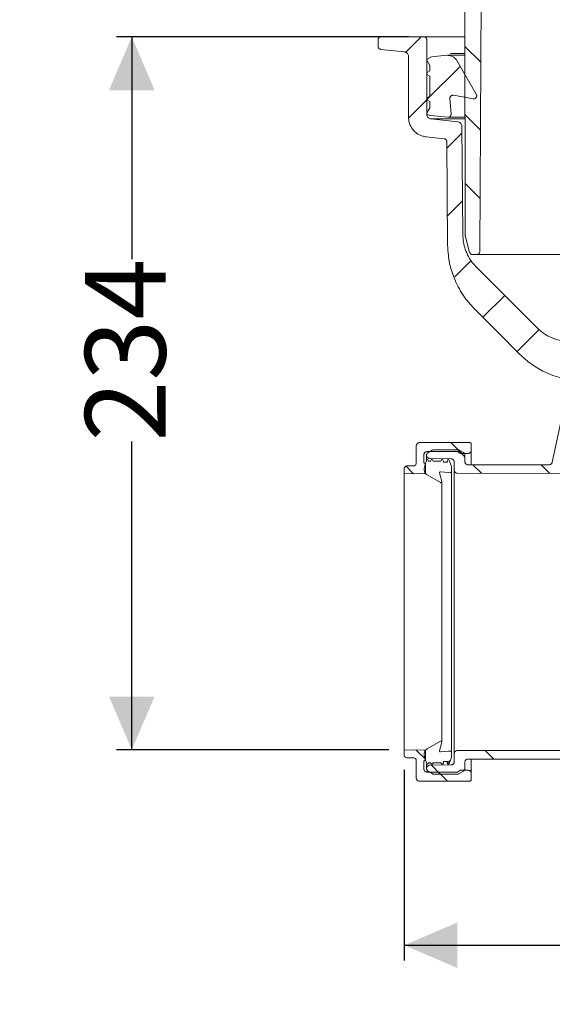
# Model space of a CAD drawing. Units: millimetres. Extents: x 391 to 1120, y 296 to 828.
# Drawn here: x 391 to 566, y 296 to 619 of the extents above; entities that cross this region are included whole.
import ezdxf

# ---------------------------------------------------------------- set-up
doc = ezdxf.new("R2010")
doc.units = ezdxf.units.MM
doc.header["$LTSCALE"] = 5
doc.linetypes.add('SLD-Durchgehend', pattern=[0])
doc.layers.add('MAßLINIE_MAßZEICHNUNGEN', color=7, linetype='SLD-Durchgehend')
doc.styles.add('SLDTEXTSTYLE0', font='Opinion Pro')
doc.dimstyles.new('SLDDIMSTYLE0', dxfattribs={"dimtxt": 26.458333, "dimasz": 17.5, "dimexe": 0, "dimexo": 0.0625, "dimgap": 6.614583, "dimtad": 0, "dimdec": 0, "dimrnd": 1e-09, "dimzin": 12, "dimdsep": 46, "dimtxsty": 'SLDTEXTSTYLE0', "dimsah": 1, "dimcen": 0.09, "dimadec": 0, "dimazin": 3, "dimtfac": 1, "dimtdec": 0, "dimtmove": 0, "dimatfit": 0, "dimfxl": 1, "dimfrac": 2, "dimtolj": 1, "dimtzin": 12, "dimarcsym": 0})
doc.dimstyles.new('SLDDIMSTYLE1', dxfattribs={"dimtxt": 26.458333, "dimasz": 17.5, "dimexe": 0, "dimexo": 0.0625, "dimgap": 6.614583, "dimtad": 0, "dimdec": 0, "dimrnd": 1e-09, "dimzin": 12, "dimdsep": 46, "dimtxsty": 'SLDTEXTSTYLE0', "dimsah": 1, "dimcen": 0.09, "dimadec": 0, "dimazin": 3, "dimtfac": 1, "dimtdec": 0, "dimtofl": 0, "dimtmove": 0, "dimatfit": 3, "dimfxl": 1, "dimfrac": 2, "dimtolj": 1, "dimtzin": 12, "dimarcsym": 0})

# ---------------------------------------------------------------- blocks, each defined once
blk = doc.blocks.new('SW_HATCH_0')
at = {"color": 0, "linetype": 'SLD-Durchgehend', "lineweight": 18}
for p, q in [((-303.04, 235.78), (-308.28, 230.53)), ((-288.72, 232.67), (-283.53, 227.49)), ((-290.26, 226.1), (-301.17, 215.2)), ((-301.24, 215.13), (-307.23, 209.14)), ((-288.67, 210.18), (-283.65, 205.15)), ((-289.71, 204.21), (-294.66, 199.25)), ((-288.62, 187.68), (-283.77, 182.82)), ((-289.51, 181.95), (-294.47, 177)), ((-286.64, 162.37), (-292.04, 156.98)), ((-275.64, 150.92), (-282.82, 143.74)), ((-264.33, 139.78), (-271.6, 132.51)), ((-293.34, 102.59), (-289.77, 99.02)), ((-291, 100.25), (-288.72, 97.97)), ((-308.05, 94.85), (-305.56, 92.36)), ((-286.09, 95.34), (-283.3, 92.55)), ((-263.64, 95.34), (-260.79, 92.49)), ((-304.68, 1.67), (-301.66, -1.34)), ((-282.06, 1.5), (-279.27, -1.29)), ((-293.5, -1.64), (-294.49, -2.63)), ((-299.68, -3.33), (-296.79, -6.21)), ((-297.43, -5.57), (-294.46, -8.54))]:
    blk.add_line(p, q, dxfattribs=at)
blk = doc.blocks.new('_D_2')
at = {"layer": 'MAßLINIE_MAßZEICHNUNGEN', "color": 7}
for p, q in [((504.52, 613.71), (422.69, 613.71)), ((427.69, 613.71), (427.69, 540.76)), ((427.69, 379.68), (427.69, 480.84)), ((512.08, 379.68), (422.69, 379.68))]:
    blk.add_line(p, q, dxfattribs=at)
for points in [[(427.69, 613.71), (420.19, 596.21), (435.19, 596.21)], [(427.69, 379.68), (435.19, 397.18), (420.19, 397.18)]]:
    blk.add_solid(points, dxfattribs=at)
at = {"layer": 'MAßLINIE_MAßZEICHNUNGEN', "color": 7, "insert": (412.35, 480.84), "char_height": 26.458, "attachment_point": 1, "rotation": 90, "style": 'SLDTEXTSTYLE0'}
blk.add_mtext('234', dxfattribs=at)
blk = doc.blocks.new('_D_3')
at = {"layer": 'MAßLINIE_MAßZEICHNUNGEN', "color": 7}
for p, q in [((427.69, 762.21), (427.69, 792.21)), ((507.77, 762.21), (422.69, 762.21)), ((518.52, 613.71), (422.69, 613.71)), ((427.69, 613.71), (427.69, 583.71))]:
    blk.add_line(p, q, dxfattribs=at)
for points in [[(427.69, 762.21), (435.19, 779.71), (420.19, 779.71)], [(427.69, 613.71), (420.19, 596.21), (435.19, 596.21)]]:
    blk.add_solid(points, dxfattribs=at)
at = {"layer": 'MAßLINIE_MAßZEICHNUNGEN', "color": 7, "char_height": 26.458, "attachment_point": 1, "rotation": 90, "style": 'SLDTEXTSTYLE0'}
for s, insert in [('max 170', (432.29, 624.11)), ('min 47', (392.41, 635.41))]:
    blk.add_mtext(s, dxfattribs=dict(at, insert=insert))
blk = doc.blocks.new('_D_6')
at = {"layer": 'MAßLINIE_MAßZEICHNUNGEN', "color": 7}
for p, q in [((517.08, 373.06), (517.08, 310.53)), ((902.29, 370.2), (902.29, 310.53)), ((517.08, 315.53), (682.94, 315.53)), ((902.29, 315.53), (743.15, 315.53))]:
    blk.add_line(p, q, dxfattribs=at)
for points in [[(517.08, 315.53), (534.58, 308.03), (534.58, 323.03)], [(902.29, 315.53), (884.79, 323.03), (884.79, 308.03)]]:
    blk.add_solid(points, dxfattribs=at)
at = {"layer": 'MAßLINIE_MAßZEICHNUNGEN', "color": 7, "insert": (682.94, 330.86), "char_height": 26.458, "attachment_point": 1, "style": 'SLDTEXTSTYLE0'}
blk.add_mtext('385', dxfattribs=at)

msp = doc.modelspace()

# ---------------------------------------------------------------- linework, layer by layer
at = {"color": 7, "linetype": 'SLD-Durchgehend', "lineweight": 18}
for p, q in [((537.17, 548.37), (536.9, 674.24)), ((542.52, 662.21), (541.89, 543.23)), ((508.52, 612.71), (508.52, 610.61)), ((523.52, 613.71), (509.52, 613.71)), ((523.52, 613.71), (529.21, 613.71)), ((524.52, 588.27), (524.52, 612.71)), ((529.21, 613.71), (532.28, 613.71)), ((532.28, 613.71), (537.03, 613.71)), ((509.41, 609.62), (517.17, 608.8)), ((526.09, 607.22), (531.07, 607.66)), ((536.95, 607.67), (531.37, 607.67)), ((532.26, 608.25), (537.03, 608.25)), ((518.52, 607.31), (518.52, 587.37)), ((525.52, 604.37), (524.55, 606.04)), ((524.64, 606.39), (526.09, 607.22)), ((534.4, 605.92), (540.78, 594.87)), ((524.77, 602.1), (525.52, 602.54)), ((525.52, 600.8), (524.77, 601.24)), ((525.52, 602.54), (525.52, 604.37)), ((525.52, 594.24), (525.52, 600.8)), ((524.77, 593.8), (525.52, 594.24)), ((525.52, 592.5), (524.77, 592.94)), ((525.52, 590.44), (525.52, 592.5)), ((532.08, 593.46), (532.52, 588.46)), ((539.74, 593.38), (533.25, 594.53)), ((524.58, 588.82), (525.52, 590.44)), ((525.7, 587.87), (524.89, 588.09)), ((531.43, 587.37), (525.7, 587.87)), ((534.69, 585.85), (525.86, 586.78)), ((536.98, 586.78), (525.86, 586.78)), ((531.52, 587.37), (536.97, 587.37)), ((536.34, 548.71), (536.03, 584.37)), ((524.34, 580.9), (530.18, 580.29)), ((531.07, 579.3), (531.37, 545.4)), ((538.58, 542.98), (537.2, 548.11)), ((531.68, 541.61), (531.99, 539.63)), ((540.89, 542.24), (539.54, 542.24)), ((654.59, 542.24), (540.89, 542.24)), ((560.86, 518.11), (540.73, 538.24)), ((569.03, 489.75), (565.72, 474.07)), ((521.08, 473.86), (521.08, 479.53)), ((522.08, 480.53), (538.62, 480.53)), ((539.12, 480.03), (539.12, 477.96)), ((523.58, 476.56), (523.58, 473.84)), ((524.46, 476.33), (524.46, 476.41)), ((524.46, 476.33), (524.46, 474.92)), ((534.58, 477.56), (524.58, 477.56)), ((524.97, 477.28), (526.32, 478.07)), ((532.53, 475.2), (525.45, 475.32)), ((526.82, 478.2), (534.67, 478.2)), ((535.62, 476.96), (534.58, 477.56)), ((535.18, 478.07), (536.53, 477.28)), ((538.12, 476.96), (535.62, 476.96)), ((537.03, 476.41), (537.03, 474.28)), ((539.12, 473.27), (539.12, 477.96)), ((518.08, 472.86), (520.08, 472.86)), ((523.58, 473.84), (523.62, 473.84)), ((523.71, 471.99), (523.94, 473.33)), ((523.94, 473.33), (524.49, 474.83)), ((524.08, 473.34), (524.08, 470.86)), ((524.85, 474.86), (525.08, 474.46)), ((525.08, 474.46), (525.77, 474.46)), ((525.77, 474.46), (526, 474.86)), ((526.35, 474.86), (526.58, 474.46)), ((526.58, 474.46), (529.17, 474.46)), ((529.17, 474.46), (529.4, 474.86)), ((529.75, 474.86), (529.98, 474.46)), ((529.98, 474.46), (529.98, 474.06)), ((529.98, 474.06), (531.28, 474.06)), ((531.17, 474.46), (531.4, 474.86)), ((531.28, 474.06), (531.17, 474.46)), ((531.17, 474.06), (531.17, 474.46)), ((531.75, 474.86), (531.98, 474.46)), ((531.98, 474.46), (532.58, 472.66)), ((532.58, 472.66), (532.58, 470.96)), ((533.51, 471.51), (533.51, 474.2)), ((564.74, 473.27), (538.04, 473.27)), ((517.08, 470.24), (517.08, 471.86)), ((523.59, 470.36), (517.08, 470.24)), ((517.08, 379.68), (517.08, 470.24)), ((529.03, 467.4), (524.68, 469.91)), ((528.71, 470.57), (529.47, 467.74)), ((532.58, 378.96), (532.58, 470.96)), ((533.51, 378.41), (533.51, 471.51)), ((534.52, 470.51), (568.55, 470.42)), ((529.48, 382.26), (529.48, 467.66)), ((524.68, 380.01), (529.03, 382.52)), ((529.47, 382.19), (528.71, 379.36)), ((517.08, 378.06), (517.08, 379.68)), ((517.08, 379.68), (523.59, 379.56)), ((524.08, 379.06), (524.08, 376.58)), ((532.58, 378.96), (532.58, 377.26)), ((533.51, 375.73), (533.51, 378.41)), ((572.67, 379.51), (534.52, 379.41)), ((520.08, 377.06), (518.08, 377.06)), ((521.08, 370.39), (521.08, 376.06)), ((523.62, 376.08), (523.58, 376.08)), ((523.58, 376.08), (523.58, 373.36)), ((523.94, 376.59), (523.71, 377.93)), ((524.49, 375.09), (523.94, 376.59)), ((524.46, 375), (524.46, 373.59)), ((525.08, 375.46), (524.85, 375.06)), ((525.77, 375.46), (525.08, 375.46)), ((526, 375.06), (525.77, 375.46)), ((526.58, 375.46), (526.35, 375.06)), ((529.17, 375.46), (526.58, 375.46)), ((529.4, 375.06), (529.17, 375.46)), ((529.98, 375.46), (529.75, 375.06)), ((531.28, 375.86), (529.98, 375.86)), ((529.98, 375.86), (529.98, 375.46)), ((531.17, 375.46), (531.28, 375.86)), ((531.17, 375.46), (531.17, 375.86)), ((531.4, 375.06), (531.17, 375.46)), ((531.98, 375.46), (531.75, 375.06)), ((532.58, 377.26), (531.98, 375.46)), ((537.03, 375.64), (537.03, 373.51)), ((538.04, 376.65), (569.42, 376.65)), ((539.12, 371.96), (539.12, 376.65)), ((524.46, 373.51), (524.46, 373.59)), ((524.58, 372.36), (534.58, 372.36)), ((526.32, 371.86), (524.97, 372.64)), ((525.45, 374.6), (532.53, 374.72)), ((534.67, 371.72), (526.82, 371.72)), ((534.58, 372.36), (535.62, 372.96)), ((536.53, 372.64), (535.18, 371.86)), ((535.62, 372.96), (538.12, 372.96)), ((539.12, 371.96), (539.12, 369.89)), ((538.62, 369.39), (522.08, 369.39))]:
    msp.add_line(p, q, dxfattribs=at)
at = {"color": 7, "linetype": 'SLD-Durchgehend', "lineweight": 18, "flags": 128}
for points in [[(540.15, 524.45), (547.63, 516.98), (555.1, 509.5)], [(532.25, 470.66), (531.62, 470.71), (529.02, 470.94)], [(529.02, 378.98), (531.62, 379.21), (532.25, 379.26)]]:
    msp.add_lwpolyline(points, dxfattribs=at)
at = {"color": 7, "linetype": 'SLD-Durchgehend', "lineweight": 18}
for points, knots in [([(508.52, 612.71), (508.52, 612.77), (508.53, 612.9), (508.59, 613.13), (508.75, 613.39), (509.02, 613.6), (509.29, 613.7), (509.46, 613.71), (509.52, 613.71)], [0, 0, 0, 0, 0.109266, 0.243533, 0.458059, 0.672585, 0.887112, 1, 1, 1, 1]), ([(523.52, 613.71), (523.57, 613.71), (523.73, 613.71), (523.95, 613.63), (524.2, 613.47), (524.39, 613.24), (524.5, 612.96), (524.51, 612.78), (524.52, 612.71)], [0, 0, 0, 0, 0.093015, 0.307548, 0.441821, 0.656352, 0.870883, 1, 1, 1, 1]), ([(509.41, 609.62), (509.33, 609.63), (509.14, 609.67), (508.91, 609.81), (508.7, 610.02), (508.55, 610.28), (508.53, 610.5), (508.52, 610.61)], [0, 0, 0, 0, 0.166889, 0.396823, 0.540736, 0.770668, 1, 1, 1, 1]), ([(517.17, 608.8), (517.28, 608.79), (517.55, 608.74), (517.89, 608.55), (518.21, 608.25), (518.44, 607.86), (518.52, 607.51), (518.52, 607.33), (518.52, 607.31)], [0, 0, 0, 0, 0.146264, 0.37617, 0.520064, 0.749968, 0.979871, 1, 1, 1, 1]), ([(531.07, 607.66), (531.36, 607.66), (531.9, 607.67), (532.8, 607.41), (533.72, 606.88), (534.17, 606.24), (534.4, 605.92)], [0, 0, 0, 0, 0.22111, 0.40705, 0.704128, 1, 1, 1, 1]), ([(524.55, 606.04), (524.55, 606.05), (524.54, 606.07), (524.52, 606.12), (524.51, 606.19), (524.54, 606.28), (524.58, 606.34), (524.62, 606.37), (524.64, 606.39)], [0, 0, 0, 0, 0.048584, 0.182889, 0.397471, 0.612054, 0.826637, 1, 1, 1, 1]), ([(524.77, 601.24), (524.73, 601.26), (524.67, 601.3), (524.58, 601.41), (524.52, 601.54), (524.51, 601.72), (524.55, 601.88), (524.64, 602.02), (524.73, 602.08), (524.77, 602.1)], [0, 0, 0, 0, 0.120643, 0.221389, 0.382351, 0.543314, 0.704276, 0.865239, 1, 1, 1, 1]), ([(540.78, 594.87), (540.83, 594.77), (540.92, 594.58), (540.93, 594.24), (540.83, 593.92), (540.63, 593.64), (540.38, 593.47), (540.1, 593.37), (539.89, 593.36), (539.76, 593.38), (539.74, 593.38)], [0, 0, 0, 0, 0.136742, 0.285359, 0.433975, 0.582592, 0.731209, 0.824226, 0.972845, 1, 1, 1, 1]), ([(524.77, 592.94), (524.73, 592.96), (524.67, 593), (524.58, 593.11), (524.52, 593.24), (524.51, 593.42), (524.55, 593.58), (524.64, 593.72), (524.73, 593.78), (524.77, 593.8)], [0, 0, 0, 0, 0.120643, 0.221389, 0.382351, 0.543314, 0.704276, 0.865239, 1, 1, 1, 1]), ([(533.25, 594.53), (533.17, 594.54), (532.97, 594.56), (532.66, 594.48), (532.38, 594.29), (532.2, 594.05), (532.09, 593.77), (532.07, 593.58), (532.08, 593.46), (532.08, 593.46)], [0, 0, 0, 0, 0.1384266, 0.3223981, 0.5063694, 0.6903401, 0.8054845, 0.9894536, 1, 1, 1, 1]), ([(524.89, 588.09), (524.88, 588.09), (524.83, 588.11), (524.74, 588.15), (524.63, 588.25), (524.55, 588.37), (524.51, 588.54), (524.52, 588.7), (524.57, 588.79), (524.58, 588.82)], [0, 0, 0, 0, 0.0108128, 0.1947839, 0.3099294, 0.4938988, 0.6778682, 0.8618373, 1, 1, 1, 1]), ([(525.86, 586.78), (525.78, 586.79), (525.52, 586.83), (525.19, 586.99), (524.86, 587.28), (524.62, 587.66), (524.52, 588.03), (524.52, 588.23), (524.52, 588.27)], [0, 0, 0, 0, 0.1178191, 0.3476959, 0.4915732, 0.7214479, 0.9513226, 1, 1, 1, 1]), ([(532.52, 588.46), (532.52, 588.42), (532.53, 588.27), (532.47, 588.01), (532.3, 587.71), (532.07, 587.52), (531.8, 587.4), (531.6, 587.36), (531.46, 587.37), (531.43, 587.37)], [0, 0, 0, 0, 0.063545, 0.256685, 0.449825, 0.642966, 0.763849, 0.956992, 1, 1, 1, 1]), ([(524.34, 580.9), (523.93, 580.97), (522.8, 581.16), (521.34, 581.91), (519.92, 583.2), (518.89, 584.85), (518.53, 586.41), (518.52, 587.26), (518.52, 587.37)], [0, 0, 0, 0, 0.13067, 0.360557, 0.504441, 0.734327, 0.964212, 1, 1, 1, 1]), ([(534.69, 585.85), (534.77, 585.84), (535.02, 585.8), (535.35, 585.64), (535.68, 585.35), (535.93, 584.97), (536.02, 584.6), (536.03, 584.4), (536.03, 584.37)], [0, 0, 0, 0, 0.116524, 0.347781, 0.492522, 0.723776, 0.95503, 1, 1, 1, 1]), ([(530.18, 580.29), (530.2, 580.29), (530.33, 580.27), (530.53, 580.2), (530.77, 580.03), (530.96, 579.8), (531.06, 579.53), (531.07, 579.36), (531.07, 579.3)], [0, 0, 0, 0, 0.045971, 0.277226, 0.421967, 0.653221, 0.884474, 1, 1, 1, 1]), ([(540.73, 538.24), (540.48, 538.51), (539.49, 539.54), (538.2, 541.43), (537.1, 543.94), (536.47, 546.33), (536.38, 547.94), (536.34, 548.71)], [0, 0, 0, 0, 0.0962189, 0.3671449, 0.5843374, 0.8015298, 1, 1, 1, 1]), ([(537.2, 548.11), (537.2, 548.13), (537.17, 548.22), (537.17, 548.3), (537.17, 548.37)], [0, 0, 0, 0, 0.277124, 1, 1, 1, 1]), ([(531.37, 545.4), (531.42, 544.27), (531.54, 541.45), (532.5, 537.02), (534.51, 531.91), (537.15, 527.68), (539.37, 525.29), (540.15, 524.45)], [0, 0, 0, 0, 0.1460498, 0.3632296, 0.5804093, 0.8513121, 1, 1, 1, 1]), ([(541.89, 543.23), (541.89, 543.19), (541.89, 543.04), (541.81, 542.78), (541.63, 542.54), (541.4, 542.36), (541.15, 542.25), (540.97, 542.24), (540.89, 542.24)], [0, 0, 0, 0, 0.078166, 0.293423, 0.508679, 0.643404, 0.858664, 1, 1, 1, 1]), ([(539.54, 542.24), (539.46, 542.24), (539.26, 542.26), (539.01, 542.37), (538.79, 542.56), (538.65, 542.76), (538.59, 542.92), (538.58, 542.98)], [0, 0, 0, 0, 0.1923767, 0.4497657, 0.6108628, 0.8682491, 1, 1, 1, 1]), ([(571.47, 513.71), (570.27, 513.8), (568.01, 513.95), (565.11, 515.05), (562.74, 516.41), (561.49, 517.54), (560.86, 518.11)], [0, 0, 0, 0, 0.305622, 0.573668, 0.783836, 1, 1, 1, 1]), ([(576.32, 500.71), (575.21, 500.75), (572.98, 500.82), (568.7, 501.57), (564.04, 503.14), (559.27, 505.86), (556.53, 508.09), (555.21, 509.4), (555.1, 509.5)], [0, 0, 0, 0, 0.1410975, 0.2839618, 0.5518535, 0.7635519, 0.9813895, 1, 1, 1, 1]), ([(521.08, 479.53), (521.08, 479.59), (521.09, 479.76), (521.19, 480.04), (521.41, 480.3), (521.7, 480.48), (521.94, 480.53), (522.06, 480.53), (522.08, 480.53)], [0, 0, 0, 0, 0.11686, 0.331541, 0.546218, 0.760888, 0.97555, 1, 1, 1, 1]), ([(538.62, 480.53), (538.64, 480.53), (538.73, 480.52), (538.86, 480.47), (539, 480.37), (539.09, 480.22), (539.11, 480.1), (539.12, 480.04), (539.12, 480.03)], [0, 0, 0, 0, 0.104974, 0.319619, 0.534267, 0.748922, 0.963586, 1, 1, 1, 1]), ([(523.58, 476.56), (523.58, 476.61), (523.59, 476.76), (523.67, 477.03), (523.88, 477.3), (524.16, 477.49), (524.41, 477.55), (524.55, 477.56), (524.58, 477.56)], [0, 0, 0, 0, 0.089477, 0.304142, 0.518805, 0.73346, 0.948105, 1, 1, 1, 1]), ([(524.46, 476.41), (524.46, 476.42), (524.46, 476.53), (524.51, 476.77), (524.68, 477.06), (524.86, 477.22), (524.96, 477.28), (524.97, 477.28)], [0, 0, 0, 0, 0.013024, 0.335155, 0.657286, 0.979407, 1, 1, 1, 1]), ([(525.45, 475.32), (525.39, 475.33), (525.26, 475.34), (525.03, 475.41), (524.78, 475.57), (524.57, 475.84), (524.47, 476.11), (524.47, 476.28), (524.46, 476.33)], [0, 0, 0, 0, 0.112608, 0.248362, 0.465296, 0.682229, 0.89917, 1, 1, 1, 1]), ([(526.32, 478.07), (526.42, 478.11), (526.58, 478.19), (526.75, 478.2), (526.82, 478.2)], [0, 0, 0, 0, 0.594127, 1, 1, 1, 1]), ([(533.51, 474.2), (533.51, 474.29), (533.49, 474.49), (533.35, 474.78), (533.11, 475.02), (532.82, 475.17), (532.62, 475.19), (532.53, 475.2)], [0, 0, 0, 0, 0.174393, 0.39147, 0.608541, 0.825603, 1, 1, 1, 1]), ([(534.67, 478.2), (534.67, 478.2), (534.79, 478.2), (534.96, 478.17), (535.12, 478.09), (535.18, 478.07)], [0, 0, 0, 0, 0.003286, 0.64682, 1, 1, 1, 1]), ([(536.53, 477.28), (536.57, 477.26), (536.71, 477.17), (536.89, 476.96), (537.02, 476.68), (537.03, 476.49), (537.03, 476.41)], [0, 0, 0, 0, 0.141993, 0.463783, 0.785587, 1, 1, 1, 1]), ([(539.12, 477.96), (539.11, 477.86), (539.09, 477.64), (538.93, 477.35), (538.72, 477.14), (538.46, 477), (538.26, 476.96), (538.13, 476.96), (538.12, 476.96)], [0, 0, 0, 0, 0.192391, 0.407029, 0.621662, 0.756001, 0.970611, 1, 1, 1, 1]), ([(517.08, 471.86), (517.08, 471.91), (517.09, 472.07), (517.18, 472.34), (517.39, 472.61), (517.68, 472.79), (517.92, 472.85), (518.05, 472.86), (518.08, 472.86)], [0, 0, 0, 0, 0.09817, 0.312843, 0.527511, 0.74217, 0.956818, 1, 1, 1, 1]), ([(520.08, 472.86), (520.14, 472.86), (520.28, 472.87), (520.52, 472.95), (520.77, 473.11), (520.98, 473.38), (521.07, 473.65), (521.07, 473.81), (521.08, 473.86)], [0, 0, 0, 0, 0.128645, 0.262891, 0.477418, 0.691945, 0.906481, 1, 1, 1, 1]), ([(523.62, 473.84), (523.67, 473.83), (523.77, 473.81), (523.91, 473.73), (524.02, 473.6), (524.07, 473.46), (524.08, 473.37), (524.08, 473.34)], [0, 0, 0, 0, 0.188926, 0.416161, 0.643403, 0.870657, 1, 1, 1, 1]), ([(524.68, 469.91), (524.54, 470), (524.22, 470.22), (523.9, 470.67), (523.7, 471.22), (523.66, 471.65), (523.7, 471.93), (523.71, 471.99)], [0, 0, 0, 0, 0.2033, 0.479079, 0.651688, 0.927498, 1, 1, 1, 1]), ([(524.49, 474.83), (524.5, 474.85), (524.52, 474.89), (524.57, 474.93), (524.63, 474.96), (524.7, 474.96), (524.76, 474.94), (524.81, 474.91), (524.84, 474.88), (524.85, 474.86), (524.85, 474.86)], [0, 0, 0, 0, 0.145818, 0.294459, 0.443094, 0.591722, 0.740347, 0.833358, 0.981997, 1, 1, 1, 1]), ([(526, 474.86), (526.01, 474.87), (526.03, 474.9), (526.07, 474.93), (526.14, 474.96), (526.21, 474.96), (526.26, 474.94), (526.31, 474.91), (526.34, 474.88), (526.35, 474.86), (526.35, 474.86)], [0, 0, 0, 0, 0.085049, 0.246037, 0.407018, 0.567992, 0.728963, 0.8297, 0.990687, 1, 1, 1, 1]), ([(529.4, 474.86), (529.41, 474.87), (529.43, 474.9), (529.47, 474.93), (529.54, 474.96), (529.61, 474.96), (529.66, 474.94), (529.71, 474.91), (529.74, 474.88), (529.75, 474.86), (529.75, 474.86)], [0, 0, 0, 0, 0.085049, 0.246037, 0.407018, 0.567992, 0.728963, 0.8297, 0.990687, 1, 1, 1, 1]), ([(531.4, 474.86), (531.41, 474.87), (531.43, 474.9), (531.47, 474.93), (531.54, 474.96), (531.61, 474.96), (531.66, 474.94), (531.71, 474.91), (531.74, 474.88), (531.75, 474.86), (531.75, 474.86)], [0, 0, 0, 0, 0.085049, 0.2460375, 0.4070182, 0.567992, 0.7289627, 0.8297003, 0.9906865, 1, 1, 1, 1]), ([(538.04, 473.27), (537.97, 473.28), (537.83, 473.28), (537.59, 473.36), (537.34, 473.53), (537.13, 473.8), (537.04, 474.07), (537.03, 474.23), (537.03, 474.28)], [0, 0, 0, 0, 0.1279218, 0.2621677, 0.4766948, 0.6912214, 0.9057562, 1, 1, 1, 1]), ([(565.72, 474.07), (565.69, 473.96), (565.62, 473.74), (565.39, 473.49), (565.09, 473.31), (564.86, 473.28), (564.74, 473.27)], [0, 0, 0, 0, 0.247637, 0.495275, 0.742903, 1, 1, 1, 1]), ([(524.08, 470.86), (524.07, 470.82), (524.07, 470.72), (524, 470.58), (523.9, 470.47), (523.78, 470.39), (523.67, 470.36), (523.6, 470.36), (523.59, 470.36)], [0, 0, 0, 0, 0.155834, 0.372824, 0.589808, 0.725621, 0.942574, 1, 1, 1, 1]), ([(529.02, 470.94), (529.01, 470.94), (528.98, 470.94), (528.91, 470.93), (528.83, 470.9), (528.75, 470.83), (528.71, 470.73), (528.69, 470.64), (528.7, 470.59), (528.71, 470.57)], [0, 0, 0, 0, 0.0685902, 0.1784558, 0.3540151, 0.5295741, 0.70514, 0.8807158, 1, 1, 1, 1]), ([(532.58, 470.96), (532.58, 470.94), (532.57, 470.9), (532.55, 470.83), (532.51, 470.76), (532.43, 470.69), (532.34, 470.66), (532.28, 470.66), (532.25, 470.66)], [0, 0, 0, 0, 0.102113, 0.229359, 0.432629, 0.635899, 0.839161, 1, 1, 1, 1]), ([(533.51, 471.51), (533.52, 471.43), (533.53, 471.23), (533.67, 470.94), (533.87, 470.72), (534.13, 470.57), (534.34, 470.51), (534.48, 470.51), (534.52, 470.51)], [0, 0, 0, 0, 0.160801, 0.37574, 0.590674, 0.725204, 0.940108, 1, 1, 1, 1]), ([(529.47, 467.74), (529.47, 467.73), (529.47, 467.7), (529.48, 467.64), (529.46, 467.55), (529.41, 467.46), (529.33, 467.4), (529.24, 467.36), (529.14, 467.35), (529.07, 467.38), (529.03, 467.4), (529.03, 467.4)], [0, 0, 0, 0, 0.028602, 0.118183, 0.261308, 0.404434, 0.547555, 0.690666, 0.833769, 0.976868, 1, 1, 1, 1]), ([(529.03, 382.52), (529.04, 382.53), (529.08, 382.55), (529.16, 382.57), (529.25, 382.56), (529.34, 382.52), (529.41, 382.47), (529.46, 382.38), (529.48, 382.28), (529.47, 382.22), (529.47, 382.19)], [0, 0, 0, 0, 0.062128, 0.205222, 0.348309, 0.43785, 0.58095, 0.724049, 0.867156, 1, 1, 1, 1]), ([(523.59, 379.56), (523.6, 379.56), (523.66, 379.56), (523.78, 379.53), (523.91, 379.45), (524, 379.33), (524.07, 379.21), (524.07, 379.11), (524.08, 379.06)], [0, 0, 0, 0, 0.0396612, 0.2566414, 0.4736235, 0.6094171, 0.8264306, 1, 1, 1, 1]), ([(523.71, 377.93), (523.69, 378.05), (523.65, 378.39), (523.76, 378.97), (524.05, 379.49), (524.38, 379.82), (524.59, 379.96), (524.68, 380.01)], [0, 0, 0, 0, 0.147509, 0.423258, 0.699009, 0.871617, 1, 1, 1, 1]), ([(528.71, 379.36), (528.7, 379.34), (528.69, 379.28), (528.71, 379.19), (528.75, 379.1), (528.82, 379.03), (528.92, 378.98), (528.99, 378.98), (529.02, 378.98), (529.02, 378.98)], [0, 0, 0, 0, 0.109024, 0.284697, 0.46037, 0.636039, 0.811698, 0.987347, 1, 1, 1, 1]), ([(532.25, 379.26), (532.27, 379.26), (532.33, 379.26), (532.4, 379.24), (532.48, 379.19), (532.54, 379.12), (532.57, 379.04), (532.58, 378.98), (532.58, 378.96)], [0, 0, 0, 0, 0.136226, 0.339458, 0.46664, 0.669895, 0.87315, 1, 1, 1, 1]), ([(534.52, 379.41), (534.5, 379.41), (534.36, 379.41), (534.12, 379.35), (533.86, 379.19), (533.67, 378.97), (533.54, 378.71), (533.52, 378.51), (533.51, 378.41)], [0, 0, 0, 0, 0.039248, 0.254187, 0.469127, 0.603643, 0.818614, 1, 1, 1, 1]), ([(518.08, 377.06), (517.97, 377.07), (517.75, 377.09), (517.49, 377.24), (517.27, 377.45), (517.12, 377.7), (517.08, 377.94), (517.08, 378.06), (517.08, 378.06)], [0, 0, 0, 0, 0.207191, 0.421838, 0.556168, 0.770841, 0.985515, 1, 1, 1, 1]), ([(521.08, 376.06), (521.08, 376.1), (521.07, 376.24), (521.01, 376.46), (520.86, 376.71), (520.64, 376.91), (520.35, 377.04), (520.16, 377.06), (520.08, 377.06)], [0, 0, 0, 0, 0.064636, 0.27921, 0.413525, 0.62808, 0.842634, 1, 1, 1, 1]), ([(524.08, 376.58), (524.07, 376.53), (524.06, 376.43), (523.99, 376.3), (523.89, 376.19), (523.77, 376.11), (523.67, 376.09), (523.62, 376.08)], [0, 0, 0, 0, 0.2039826, 0.4312226, 0.5734624, 0.8006746, 1, 1, 1, 1]), ([(524.85, 375.06), (524.84, 375.05), (524.82, 375.02), (524.77, 374.98), (524.71, 374.96), (524.64, 374.96), (524.58, 374.99), (524.52, 375.03), (524.5, 375.07), (524.49, 375.09), (524.49, 375.09)], [0, 0, 0, 0, 0.093783, 0.24243, 0.391069, 0.539703, 0.688334, 0.836968, 0.985607, 1, 1, 1, 1]), ([(526.35, 375.06), (526.34, 375.05), (526.32, 375.02), (526.27, 374.98), (526.21, 374.96), (526.14, 374.96), (526.07, 374.99), (526.03, 375.02), (526.01, 375.05), (526, 375.06)], [0, 0, 0, 0, 0.107221, 0.268216, 0.429204, 0.590185, 0.751163, 0.912145, 1, 1, 1, 1]), ([(529.75, 375.06), (529.74, 375.05), (529.72, 375.02), (529.67, 374.98), (529.61, 374.96), (529.54, 374.96), (529.47, 374.99), (529.43, 375.02), (529.41, 375.05), (529.4, 375.06)], [0, 0, 0, 0, 0.107221, 0.268216, 0.429204, 0.590185, 0.751163, 0.912145, 1, 1, 1, 1]), ([(531.75, 375.06), (531.74, 375.05), (531.72, 375.02), (531.67, 374.98), (531.61, 374.96), (531.54, 374.96), (531.47, 374.99), (531.43, 375.02), (531.41, 375.05), (531.4, 375.06)], [0, 0, 0, 0, 0.1072207, 0.2682162, 0.4292038, 0.5901849, 0.7511635, 0.9121449, 1, 1, 1, 1]), ([(532.53, 374.72), (532.57, 374.72), (532.72, 374.73), (532.94, 374.81), (533.19, 374.97), (533.39, 375.2), (533.5, 375.48), (533.51, 375.66), (533.51, 375.73)], [0, 0, 0, 0, 0.082792, 0.299721, 0.435478, 0.652427, 0.869377, 1, 1, 1, 1]), ([(537.03, 375.64), (537.03, 375.68), (537.04, 375.82), (537.1, 376.04), (537.25, 376.29), (537.47, 376.5), (537.76, 376.63), (537.96, 376.64), (538.04, 376.65)], [0, 0, 0, 0, 0.065613, 0.280186, 0.4145, 0.629053, 0.843606, 1, 1, 1, 1]), ([(524.58, 372.36), (524.54, 372.36), (524.4, 372.37), (524.15, 372.44), (523.9, 372.61), (523.71, 372.84), (523.6, 373.08), (523.58, 373.28), (523.58, 373.36)], [0, 0, 0, 0, 0.061279, 0.275827, 0.490377, 0.624652, 0.839226, 1, 1, 1, 1]), ([(524.46, 373.59), (524.47, 373.63), (524.47, 373.78), (524.54, 374), (524.69, 374.25), (524.92, 374.45), (525.19, 374.58), (525.38, 374.59), (525.45, 374.6)], [0, 0, 0, 0, 0.0738251, 0.2907917, 0.426603, 0.6435508, 0.8604989, 1, 1, 1, 1]), ([(524.97, 372.64), (524.89, 372.69), (524.75, 372.79), (524.58, 373.01), (524.48, 373.25), (524.47, 373.44), (524.46, 373.51)], [0, 0, 0, 0, 0.2718311, 0.4731329, 0.7948174, 1, 1, 1, 1]), ([(526.82, 371.72), (526.76, 371.73), (526.62, 371.73), (526.45, 371.79), (526.36, 371.84), (526.32, 371.86)], [0, 0, 0, 0, 0.364934, 0.766823, 1, 1, 1, 1]), ([(535.18, 371.86), (535.14, 371.84), (535, 371.77), (534.83, 371.73), (534.69, 371.72), (534.67, 371.72)], [0, 0, 0, 0, 0.233592, 0.87691, 1, 1, 1, 1]), ([(537.03, 373.51), (537.03, 373.51), (537.03, 373.39), (537, 373.21), (536.87, 372.94), (536.71, 372.76), (536.57, 372.67), (536.53, 372.64)], [0, 0, 0, 0, 0.003841, 0.325649, 0.527085, 0.848871, 1, 1, 1, 1]), ([(538.12, 372.96), (538.23, 372.95), (538.45, 372.93), (538.71, 372.78), (538.92, 372.57), (539.07, 372.31), (539.12, 372.08), (539.12, 371.97), (539.12, 371.96)], [0, 0, 0, 0, 0.212625, 0.42729, 0.561635, 0.776323, 0.991011, 1, 1, 1, 1]), ([(522.08, 369.39), (522.02, 369.4), (521.85, 369.41), (521.62, 369.49), (521.38, 369.66), (521.19, 369.89), (521.09, 370.17), (521.08, 370.34), (521.08, 370.39)], [0, 0, 0, 0, 0.1109295, 0.325443, 0.4596913, 0.6742224, 0.8887533, 1, 1, 1, 1]), ([(539.12, 369.89), (539.11, 369.84), (539.1, 369.74), (539.03, 369.61), (538.93, 369.5), (538.81, 369.42), (538.69, 369.39), (538.62, 369.39), (538.62, 369.39)], [0, 0, 0, 0, 0.1929969, 0.4076351, 0.5419838, 0.7566018, 0.9712199, 1, 1, 1, 1])]:
    msp.add_open_spline(points, degree=3, knots=knots, dxfattribs=at)

# ---------------------------------------------------------------- block references
msp.add_blockref('SW_HATCH_0', (825.75, 377.93), dxfattribs=at)

# ---------------------------------------------------------------- dimensions: what is measured, and where the dimension line sits
at = {"layer": 'MAßLINIE_MAßZEICHNUNGEN', "color": 7}
dim = msp.add_linear_dim(base=(427.69, 613.71), p1=(512.77, 762.21), p2=(523.52, 613.71), angle=90, text='min 47\\Pmax 170', dimstyle='SLDDIMSTYLE0', dxfattribs=at)
dim.commit()
dim.dimension.update_dxf_attribs({"geometry": '_D_3', "text_midpoint": (427.69, 685.02), "dimtype": 160})
dim = msp.add_linear_dim(base=(427.69, 379.68), p1=(509.52, 613.71), p2=(517.08, 379.68), angle=90, dimstyle='SLDDIMSTYLE1', dxfattribs=at)
dim.commit()
dim.dimension.update_dxf_attribs({"geometry": '_D_2', "text_midpoint": (427.69, 510.8), "dimtype": 160})
dim = msp.add_linear_dim(base=(902.29, 315.53), p1=(517.08, 378.06), p2=(902.29, 375.2), dimstyle='SLDDIMSTYLE1', dxfattribs=at)
dim.commit()
dim.dimension.update_dxf_attribs({"geometry": '_D_6', "text_midpoint": (713.04, 315.53), "dimtype": 160})

doc.saveas('drawing.dxf')
